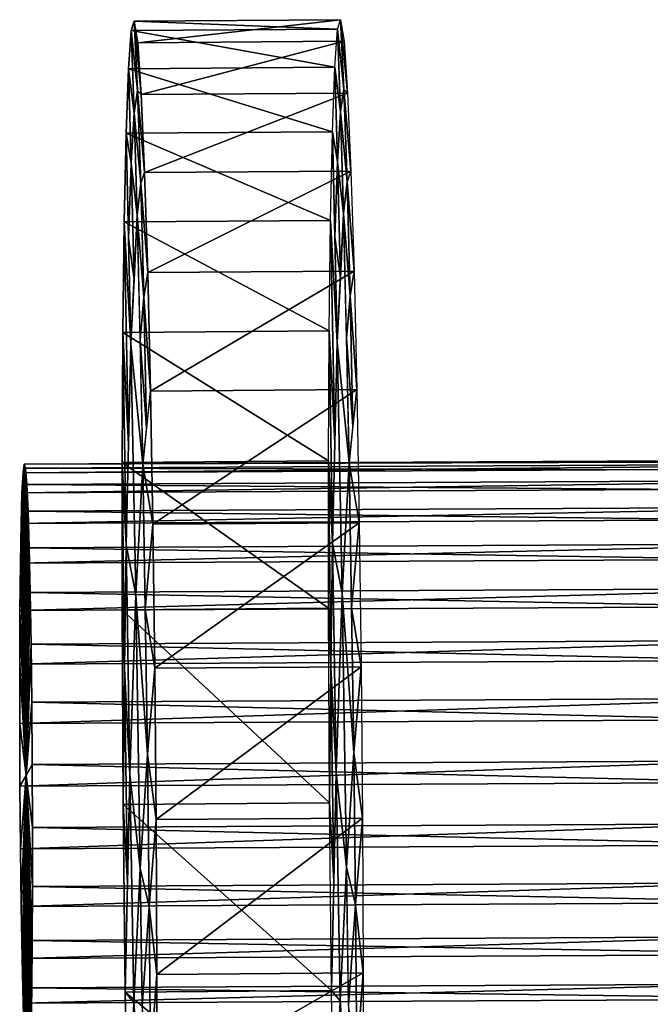
# Model space of a CAD drawing. Extents: x -21.4 to 21.6, y -48.6 to 48.9.
# Drawn here: x -21.1 to -19, y 1.5 to 4.8 of the extents above; entities that cross this region are included whole.
import ezdxf

# ---------------------------------------------------------------- set-up
doc = ezdxf.new("R2010")
doc.units = 0

msp = doc.modelspace()

# ---------------------------------------------------------------- linework, layer by layer
at = {"layer": 'PistonLinkSh76', "color": 251}
for points in [[(-21.03747, 3.30529, -16.32354), (-21.04138, 3.2774, -16.13916), (-14.04064, 3.34106, -16.16827)], [(-14.04461, 3.31323, -15.98388), (-14.04064, 3.34106, -16.16827), (-21.04138, 3.2774, -16.13916)], [(-14.04064, 3.34106, -16.16827), (-14.03649, 3.32751, -16.35424), (-21.03747, 3.30529, -16.32354)], [(-21.03326, 3.29174, -16.50952), (-21.03747, 3.30529, -16.32354), (-14.03649, 3.32751, -16.35424)], [(-14.03649, 3.32751, -16.35424), (-14.03234, 3.27484, -16.52899), (-21.03326, 3.29174, -16.50952)], [(-21.04138, 3.2774, -16.13916), (-21.04486, 3.21142, -15.96899), (-14.04461, 3.31323, -15.98388)], [(-14.04809, 3.24719, -15.81372), (-14.04461, 3.31323, -15.98388), (-21.04486, 3.21142, -15.96899)], [(-21.04138, 3.2774, -16.13916), (-21.03747, 3.30529, -16.32354), (-21.03137, 2.2868, -16.36273)], [(-21.03747, 3.30529, -16.32354), (-21.03326, 3.29174, -16.50952), (-21.03137, 2.2868, -16.36273)], [(-21.03137, 2.2868, -16.36273), (-21.03137, 2.2868, -16.36273), (-21.03747, 3.30529, -16.32354)], [(-21.02911, 3.23907, -16.68426), (-21.03326, 3.29174, -16.50952), (-14.03234, 3.27484, -16.52899)], [(-21.03326, 3.29174, -16.50952), (-21.02911, 3.23907, -16.68426), (-21.03137, 2.2868, -16.36273)], [(-21.03137, 2.2868, -16.36273), (-21.03137, 2.2868, -16.36273), (-21.03326, 3.29174, -16.50952)], [(-21.04486, 3.21142, -15.96899), (-21.04138, 3.2774, -16.13916), (-21.03137, 2.2868, -16.36273)], [(-21.03137, 2.2868, -16.36273), (-21.03137, 2.2868, -16.36273), (-21.04138, 3.2774, -16.13916)], [(-14.03234, 3.27484, -16.52899), (-14.02832, 3.18695, -16.68872), (-21.02911, 3.23907, -16.68426)], [(-21.04486, 3.21142, -15.96899), (-21.04772, 3.11151, -15.81652), (-14.04809, 3.24719, -15.81372)], [(-14.05096, 3.14727, -15.66125), (-14.04809, 3.24719, -15.81372), (-21.04772, 3.11151, -15.81652)], [(-21.02911, 3.23907, -16.68426), (-21.02514, 3.15118, -16.84393), (-21.03137, 2.2868, -16.36273)], [(-21.03137, 2.2868, -16.36273), (-21.03137, 2.2868, -16.36273), (-21.02911, 3.23907, -16.68426)], [(-21.02514, 3.15118, -16.84393), (-21.02911, 3.23907, -16.68426), (-14.02832, 3.18695, -16.68872)], [(-21.04772, 3.11151, -15.81652), (-21.04486, 3.21142, -15.96899), (-21.03137, 2.2868, -16.36273)], [(-21.03137, 2.2868, -16.36273), (-21.03137, 2.2868, -16.36273), (-21.04486, 3.21142, -15.96899)], [(-14.02832, 3.18695, -16.68872), (-14.02459, 3.06787, -16.82946), (-21.02514, 3.15118, -16.84393)], [(-21.04772, 3.11151, -15.81652), (-21.04998, 2.98187, -15.6853), (-14.05096, 3.14727, -15.66125)], [(-14.05316, 3.01763, -15.53002), (-14.05096, 3.14727, -15.66125), (-21.04998, 2.98187, -15.6853)], [(-21.02514, 3.15118, -16.84393), (-21.02136, 3.0321, -16.98474), (-21.03137, 2.2868, -16.36273)], [(-21.03137, 2.2868, -16.36273), (-21.03137, 2.2868, -16.36273), (-21.02514, 3.15118, -16.84393)], [(-21.02136, 3.0321, -16.98474), (-21.02514, 3.15118, -16.84393), (-14.02459, 3.06787, -16.82946)], [(-21.04998, 2.98187, -15.6853), (-21.04772, 3.11151, -15.81652), (-21.03137, 2.2868, -16.36273)], [(-21.03137, 2.2868, -16.36273), (-21.03137, 2.2868, -16.36273), (-21.04772, 3.11151, -15.81652)], [(-14.02459, 3.06787, -16.82946), (-14.02124, 2.92144, -16.94744), (-21.02136, 3.0321, -16.98474)], [(-21.02136, 3.0321, -16.98474), (-21.018, 2.88568, -17.10272), (-21.03137, 2.2868, -16.36273)], [(-21.03137, 2.2868, -16.36273), (-21.03137, 2.2868, -16.36273), (-21.02136, 3.0321, -16.98474)], [(-21.018, 2.88568, -17.10272), (-21.02136, 3.0321, -16.98474), (-14.02124, 2.92144, -16.94744)], [(-21.04998, 2.98187, -15.6853), (-21.05151, 2.82684, -15.57891), (-14.05316, 3.01763, -15.53002)], [(-14.05474, 2.8626, -15.42364), (-14.05316, 3.01763, -15.53002), (-21.05151, 2.82684, -15.57891)], [(-21.05151, 2.82684, -15.57891), (-21.04998, 2.98187, -15.6853), (-21.03137, 2.2868, -16.36273)], [(-21.03137, 2.2868, -16.36273), (-21.03137, 2.2868, -16.36273), (-21.04998, 2.98187, -15.6853)], [(-14.02124, 2.92144, -16.94744), (-14.01837, 2.75177, -17.03887), (-21.018, 2.88568, -17.10272)], [(-21.018, 2.88568, -17.10272), (-21.01513, 2.716, -17.19409), (-21.03137, 2.2868, -16.36273)], [(-21.03137, 2.2868, -16.36273), (-21.03137, 2.2868, -16.36273), (-21.018, 2.88568, -17.10272)], [(-21.01513, 2.716, -17.19409), (-21.018, 2.88568, -17.10272), (-14.01837, 2.75177, -17.03887)], [(-21.05151, 2.82684, -15.57891), (-21.05236, 2.65057, -15.50085), (-14.05474, 2.8626, -15.42364)], [(-14.0556, 2.68634, -15.34558), (-14.05474, 2.8626, -15.42364), (-21.05236, 2.65057, -15.50085)], [(-21.05236, 2.65057, -15.50085), (-21.05151, 2.82684, -15.57891), (-21.03137, 2.2868, -16.36273)], [(-21.03137, 2.2868, -16.36273), (-21.03137, 2.2868, -16.36273), (-21.05151, 2.82684, -15.57891)], [(-14.01837, 2.75177, -17.03887), (-14.01605, 2.56262, -17.09973), (-21.01513, 2.716, -17.19409)], [(-21.01513, 2.716, -17.19409), (-21.01281, 2.52685, -17.255), (-21.03137, 2.2868, -16.36273)], [(-21.03137, 2.2868, -16.36273), (-21.03137, 2.2868, -16.36273), (-21.01513, 2.716, -17.19409)], [(-21.01281, 2.52685, -17.255), (-21.01513, 2.716, -17.19409), (-14.01605, 2.56262, -17.09973)], [(-21.05236, 2.65057, -15.50085), (-21.05242, 2.45733, -15.45471), (-14.0556, 2.68634, -15.34558)], [(-14.05566, 2.4931, -15.29943), (-14.0556, 2.68634, -15.34558), (-21.05242, 2.45733, -15.45471)], [(-21.05242, 2.45733, -15.45471), (-21.05236, 2.65057, -15.50085), (-21.03137, 2.2868, -16.36273)], [(-21.03137, 2.2868, -16.36273), (-21.03137, 2.2868, -16.36273), (-21.05236, 2.65057, -15.50085)], [(-14.01605, 2.56262, -17.09973), (-14.0144, 2.35809, -17.12634), (-21.01281, 2.52685, -17.255)], [(-21.01281, 2.52685, -17.255), (-21.01116, 2.32232, -17.28161), (-21.03137, 2.2868, -16.36273)], [(-21.03137, 2.2868, -16.36273), (-21.03137, 2.2868, -16.36273), (-21.01281, 2.52685, -17.255)], [(-21.01116, 2.32232, -17.28161), (-21.01281, 2.52685, -17.255), (-14.0144, 2.35809, -17.12634)], [(-21.05242, 2.45733, -15.45471), (-21.05157, 2.25134, -15.4439), (-14.05566, 2.4931, -15.29943)], [(-14.0548, 2.2871, -15.28869), (-14.05566, 2.4931, -15.29943), (-21.05157, 2.25134, -15.4439)], [(-21.03137, 2.2868, -16.36273), (-21.03137, 2.2868, -16.36273), (-21.05242, 2.45733, -15.45471)], [(-21.05157, 2.25134, -15.4439), (-21.05242, 2.45733, -15.45471), (-21.03137, 2.2868, -16.36273)], [(-14.0144, 2.35809, -17.12634), (-14.01361, 2.15209, -17.11553), (-21.01116, 2.32232, -17.28161)], [(-21.01116, 2.32232, -17.28161), (-21.01037, 2.11633, -17.27081), (-21.03137, 2.2868, -16.36273)], [(-21.03137, 2.2868, -16.36273), (-21.03137, 2.2868, -16.36273), (-21.01116, 2.32232, -17.28161)], [(-21.01037, 2.11633, -17.27081), (-21.01116, 2.32232, -17.28161), (-14.01361, 2.15209, -17.11553)], [(-21.05157, 2.25134, -15.4439), (-21.04998, 2.04681, -15.47052), (-14.0548, 2.2871, -15.28869)], [(-21.03137, 2.2868, -16.36273), (-21.03137, 2.2868, -16.36273), (-21.05157, 2.25134, -15.4439)], [(-21.04998, 2.04681, -15.47052), (-21.05157, 2.25134, -15.4439), (-21.03137, 2.2868, -16.36273)], [(-14.05316, 2.08258, -15.31524), (-14.0548, 2.2871, -15.28869), (-21.04998, 2.04681, -15.47052)], [(-21.03137, 2.2868, -16.36273), (-21.03137, 2.2868, -16.36273), (-21.04998, 2.04681, -15.47052)], [(-21.04766, 1.85766, -15.53143), (-21.04998, 2.04681, -15.47052), (-21.03137, 2.2868, -16.36273)], [(-21.03137, 2.2868, -16.36273), (-21.03137, 2.2868, -16.36273), (-21.04766, 1.85766, -15.53143)], [(-21.04473, 1.68798, -15.6228), (-21.04766, 1.85766, -15.53143), (-21.03137, 2.2868, -16.36273)], [(-21.03137, 2.2868, -16.36273), (-21.03137, 2.2868, -16.36273), (-21.04473, 1.68798, -15.6228)], [(-21.04138, 1.54156, -15.74078), (-21.04473, 1.68798, -15.6228), (-21.03137, 2.2868, -16.36273)], [(-21.03137, 2.2868, -16.36273), (-21.03137, 2.2868, -16.36273), (-21.04138, 1.54156, -15.74078)], [(-21.03765, 1.42248, -15.88153), (-21.04138, 1.54156, -15.74078), (-21.03137, 2.2868, -16.36273)], [(-21.03137, 2.2868, -16.36273), (-21.03137, 2.2868, -16.36273), (-21.03765, 1.42248, -15.88153)], [(-21.03369, 1.33459, -16.04125), (-21.03765, 1.42248, -15.88153), (-21.03137, 2.2868, -16.36273)], [(-21.03137, 2.2868, -16.36273), (-21.03137, 2.2868, -16.36273), (-21.03369, 1.33459, -16.04125)], [(-21.02954, 1.28192, -16.216), (-21.03369, 1.33459, -16.04125), (-21.03137, 2.2868, -16.36273)], [(-21.03137, 2.2868, -16.36273), (-21.03137, 2.2868, -16.36273), (-21.02532, 1.26837, -16.40197)], [(-21.02136, 1.2962, -16.58636), (-21.02532, 1.26837, -16.40197), (-21.03137, 2.2868, -16.36273)], [(-21.03137, 2.2868, -16.36273), (-21.03137, 2.2868, -16.36273), (-21.02136, 1.2962, -16.58636)], [(-21.01794, 1.36224, -16.75653), (-21.02136, 1.2962, -16.58636), (-21.03137, 2.2868, -16.36273)], [(-21.03137, 2.2868, -16.36273), (-21.03137, 2.2868, -16.36273), (-21.01794, 1.36224, -16.75653)], [(-21.01507, 1.46215, -16.90899), (-21.01794, 1.36224, -16.75653), (-21.03137, 2.2868, -16.36273)], [(-21.03137, 2.2868, -16.36273), (-21.03137, 2.2868, -16.36273), (-21.01507, 1.46215, -16.90899)], [(-21.01281, 1.59179, -17.04022), (-21.01507, 1.46215, -16.90899), (-21.03137, 2.2868, -16.36273)], [(-21.03137, 2.2868, -16.36273), (-21.03137, 2.2868, -16.36273), (-21.01281, 1.59179, -17.04022)], [(-21.01123, 1.74682, -17.1466), (-21.01281, 1.59179, -17.04022), (-21.03137, 2.2868, -16.36273)], [(-21.03137, 2.2868, -16.36273), (-21.03137, 2.2868, -16.36273), (-21.01123, 1.74682, -17.1466)], [(-21.01037, 1.92309, -17.22467), (-21.01123, 1.74682, -17.1466), (-21.03137, 2.2868, -16.36273)], [(-21.03137, 2.2868, -16.36273), (-21.03137, 2.2868, -16.36273), (-21.01037, 1.92309, -17.22467)], [(-21.01037, 2.11633, -17.27081), (-21.01037, 1.92309, -17.22467), (-21.03137, 2.2868, -16.36273)], [(-21.03137, 2.2868, -16.36273), (-21.03137, 2.2868, -16.36273), (-21.01037, 2.11633, -17.27081)], [(-21.03137, 2.2868, -16.36273), (-21.03137, 2.2868, -16.36273), (-21.02954, 1.28192, -16.216)], [(-21.02532, 1.26837, -16.40197), (-21.02954, 1.28192, -16.216), (-21.03137, 2.2868, -16.36273)], [(-14.01361, 2.15209, -17.11553), (-14.01361, 1.95886, -17.06939), (-21.01037, 2.11633, -17.27081)], [(-21.01037, 1.92309, -17.22467), (-21.01037, 2.11633, -17.27081), (-14.01361, 1.95886, -17.06939)], [(-21.04998, 2.04681, -15.47052), (-21.04766, 1.85766, -15.53143), (-14.05316, 2.08258, -15.31524)], [(-14.05084, 1.89343, -15.37615), (-14.05316, 2.08258, -15.31524), (-21.04766, 1.85766, -15.53143)], [(-14.01361, 1.95886, -17.06939), (-14.01446, 1.78259, -16.99133), (-21.01037, 1.92309, -17.22467)], [(-21.01123, 1.74682, -17.1466), (-21.01037, 1.92309, -17.22467), (-14.01446, 1.78259, -16.99133)], [(-21.04766, 1.85766, -15.53143), (-21.04473, 1.68798, -15.6228), (-14.05084, 1.89343, -15.37615)], [(-14.04797, 1.72375, -15.46752), (-14.05084, 1.89343, -15.37615), (-21.04473, 1.68798, -15.6228)], [(-14.01446, 1.78259, -16.99133), (-14.01605, 1.62756, -16.88494), (-21.01123, 1.74682, -17.1466)], [(-21.01281, 1.59179, -17.04022), (-21.01123, 1.74682, -17.1466), (-14.01605, 1.62756, -16.88494)], [(-21.04473, 1.68798, -15.6228), (-21.04138, 1.54156, -15.74078), (-14.04797, 1.72375, -15.46752)], [(-14.04461, 1.57733, -15.58551), (-14.04797, 1.72375, -15.46752), (-21.04138, 1.54156, -15.74078)], [(-14.01605, 1.62756, -16.88494), (-14.01831, 1.49792, -16.75372), (-21.01281, 1.59179, -17.04022)], [(-21.01507, 1.46215, -16.90899), (-21.01281, 1.59179, -17.04022), (-14.01831, 1.49792, -16.75372)], [(-21.04138, 1.54156, -15.74078), (-21.03765, 1.42248, -15.88153), (-14.04461, 1.57733, -15.58551)], [(-14.04089, 1.45825, -15.72631), (-14.04461, 1.57733, -15.58551), (-21.03765, 1.42248, -15.88153)]]:
    msp.add_3dface(points, dxfattribs=at)
at = {"layer": 'PistonShaft178', "color": 251}
for points in [[(-20.6875, 4.72393, -15.92205), (-20.01214, 4.72882, -15.90759), (-20.67718, 4.75482, -16.41693)], [(-20.67718, 4.75482, -16.41693), (-20.66625, 4.52795, -16.84716), (-20.6875, 4.72393, -15.92205)], [(-20.67718, 4.75482, -16.41693), (-20.00183, 4.7597, -16.40246), (-20.66589, 4.68438, -16.92309)], [(-20.00183, 4.7597, -16.40246), (-20.67718, 4.75482, -16.41693), (-20.01214, 4.72882, -15.90759)], [(-20.66625, 4.52795, -16.84716), (-20.67718, 4.75482, -16.41693), (-20.65435, 4.5144, -17.4049)], [(-20.66589, 4.68438, -16.92309), (-20.65435, 4.5144, -17.4049), (-20.67718, 4.75482, -16.41693)], [(-19.9906, 4.6892, -16.90863), (-20.66589, 4.68438, -16.92309), (-20.00183, 4.7597, -16.40246)], [(-20.00183, 4.7597, -16.40246), (-19.99096, 4.53283, -16.83276), (-20.01214, 4.72882, -15.90759)], [(-19.99096, 4.53283, -16.83276), (-20.00183, 4.7597, -16.40246), (-19.97906, 4.51928, -17.3905)], [(-19.9906, 4.6892, -16.90863), (-19.97906, 4.51928, -17.3905), (-20.00183, 4.7597, -16.40246)], [(-20.69659, 4.59918, -15.45062), (-20.02124, 4.60406, -15.43621), (-20.6875, 4.72393, -15.92205)], [(-20.6875, 4.72393, -15.92205), (-20.67742, 4.45361, -16.29913), (-20.69659, 4.59918, -15.45062)], [(-20.01214, 4.72882, -15.90759), (-20.6875, 4.72393, -15.92205), (-20.02124, 4.60406, -15.43621)], [(-20.67742, 4.45361, -16.29913), (-20.6875, 4.72393, -15.92205), (-20.66625, 4.52795, -16.84716)], [(-20.01214, 4.72882, -15.90759), (-20.00207, 4.45849, -16.28472), (-20.02124, 4.60406, -15.43621)], [(-20.00207, 4.45849, -16.28472), (-20.01214, 4.72882, -15.90759), (-19.99096, 4.53283, -16.83276)], [(-20.66589, 4.68438, -16.92309), (-19.9906, 4.6892, -16.90863), (-20.65435, 4.5144, -17.4049)], [(-19.97906, 4.51928, -17.3905), (-20.65435, 4.5144, -17.4049), (-19.9906, 4.6892, -16.90863)], [(-20.70434, 4.388, -15.01501), (-20.02899, 4.39294, -15.00061), (-20.69659, 4.59918, -15.45062)], [(-20.69659, 4.59918, -15.45062), (-20.68737, 4.29016, -15.77294), (-20.70434, 4.388, -15.01501)], [(-20.02124, 4.60406, -15.43621), (-20.69659, 4.59918, -15.45062), (-20.02899, 4.39294, -15.00061)], [(-20.68737, 4.29016, -15.77294), (-20.69659, 4.59918, -15.45062), (-20.67742, 4.45361, -16.29913)], [(-20.02124, 4.60406, -15.43621), (-20.01208, 4.29504, -15.75854), (-20.02899, 4.39294, -15.00061)], [(-20.01208, 4.29504, -15.75854), (-20.02124, 4.60406, -15.43621), (-20.00207, 4.45849, -16.28472)], [(-20.66625, 4.52795, -16.84716), (-20.65582, 4.22479, -17.23339), (-20.67742, 4.45361, -16.29913)], [(-20.65582, 4.22479, -17.23339), (-20.66625, 4.52795, -16.84716), (-20.64343, 4.25958, -17.83026)], [(-20.65435, 4.5144, -17.4049), (-20.64343, 4.25958, -17.83026), (-20.66625, 4.52795, -16.84716)], [(-20.65435, 4.5144, -17.4049), (-19.97906, 4.51928, -17.3905), (-20.64343, 4.25958, -17.83026)], [(-19.96807, 4.26446, -17.81579), (-20.64343, 4.25958, -17.83026), (-19.97906, 4.51928, -17.3905)], [(-19.99096, 4.53283, -16.83276), (-19.98046, 4.22967, -17.21899), (-20.00207, 4.45849, -16.28472)], [(-19.98046, 4.22967, -17.21899), (-19.99096, 4.53283, -16.83276), (-19.96807, 4.26446, -17.81579)], [(-19.97906, 4.51928, -17.3905), (-19.96807, 4.26446, -17.81579), (-19.99096, 4.53283, -16.83276)], [(-20.67742, 4.45361, -16.29913), (-20.6676, 4.12023, -16.64422), (-20.68737, 4.29016, -15.77294)], [(-20.6676, 4.12023, -16.64422), (-20.67742, 4.45361, -16.29913), (-20.65582, 4.22479, -17.23339)], [(-20.00207, 4.45849, -16.28472), (-19.99224, 4.12518, -16.62982), (-20.01208, 4.29504, -15.75854)], [(-19.99224, 4.12518, -16.62982), (-20.00207, 4.45849, -16.28472), (-19.98046, 4.22967, -17.21899)], [(-20.71044, 4.09808, -14.62731), (-20.03509, 4.1029, -14.61291), (-20.70434, 4.388, -15.01501)], [(-20.70434, 4.388, -15.01501), (-20.68823, 3.6994, -15.52868), (-20.71044, 4.09808, -14.62731)], [(-20.02899, 4.39294, -15.00061), (-20.70434, 4.388, -15.01501), (-20.03509, 4.1029, -14.61291)], [(-20.69622, 4.04376, -15.27185), (-20.70434, 4.388, -15.01501), (-20.68737, 4.29016, -15.77294)], [(-20.02899, 4.39294, -15.00061), (-20.01287, 3.70428, -15.51428), (-20.03509, 4.1029, -14.61291)], [(-20.02087, 4.04858, -15.25738), (-20.02899, 4.39294, -15.00061), (-20.01208, 4.29504, -15.75854)], [(-20.68737, 4.29016, -15.77294), (-20.67785, 3.90985, -16.08642), (-20.69622, 4.04376, -15.27185)], [(-20.67785, 3.90985, -16.08642), (-20.68737, 4.29016, -15.77294), (-20.6676, 4.12023, -16.64422)], [(-20.01208, 4.29504, -15.75854), (-20.00256, 3.91473, -16.07202), (-20.02087, 4.04858, -15.25738)], [(-20.00256, 3.91473, -16.07202), (-20.01208, 4.29504, -15.75854), (-19.99224, 4.12518, -16.62982)], [(-20.64343, 4.25958, -17.83026), (-20.6333, 3.93225, -18.19158), (-20.65582, 4.22479, -17.23339)], [(-20.64343, 4.25958, -17.83026), (-19.96807, 4.26446, -17.81579), (-20.6333, 3.93225, -18.19158)], [(-19.95794, 3.93707, -18.17718), (-20.6333, 3.93225, -18.19158), (-19.96807, 4.26446, -17.81579)], [(-19.96807, 4.26446, -17.81579), (-19.95794, 3.93707, -18.17718), (-19.98046, 4.22967, -17.21899)], [(-20.65582, 4.22479, -17.23339), (-20.64593, 3.85144, -17.56628), (-20.6676, 4.12023, -16.64422)], [(-20.64593, 3.85144, -17.56628), (-20.65582, 4.22479, -17.23339), (-20.6333, 3.93225, -18.19158)], [(-19.98046, 4.22967, -17.21899), (-19.97064, 3.85632, -17.55187), (-19.99224, 4.12518, -16.62982)], [(-19.97064, 3.85632, -17.55187), (-19.98046, 4.22967, -17.21899), (-19.95794, 3.93707, -18.17718)], [(-19.99224, 4.12518, -16.62982), (-19.97406, 3.3095, -17.19958), (-20.01287, 3.70428, -15.51428)], [(-19.98315, 3.71734, -16.91467), (-19.99224, 4.12518, -16.62982), (-19.97064, 3.85632, -17.55187)], [(-20.71472, 3.73651, -14.29992), (-20.03936, 3.74139, -14.28552), (-20.71044, 4.09808, -14.62731)], [(-20.71044, 4.09808, -14.62731), (-20.6961, 3.3706, -15.04284), (-20.71472, 3.73651, -14.29992)], [(-20.03509, 4.1029, -14.61291), (-20.71044, 4.09808, -14.62731), (-20.03936, 3.74139, -14.28552)], [(-20.6961, 3.3706, -15.04284), (-20.71044, 4.09808, -14.62731), (-20.68823, 3.6994, -15.52868)], [(-20.6676, 4.12023, -16.64422), (-20.64941, 3.30468, -17.21398), (-20.68823, 3.6994, -15.52868)], [(-20.6585, 3.71246, -16.92907), (-20.6676, 4.12023, -16.64422), (-20.64593, 3.85144, -17.56628)], [(-20.03509, 4.1029, -14.61291), (-20.02081, 3.37548, -15.02844), (-20.03936, 3.74139, -14.28552)], [(-20.02081, 3.37548, -15.02844), (-20.03509, 4.1029, -14.61291), (-20.01287, 3.70428, -15.51428)], [(-20.68823, 3.6994, -15.52868), (-20.69622, 4.04376, -15.27185), (-20.67785, 3.90985, -16.08642)], [(-20.01287, 3.70428, -15.51428), (-20.02087, 4.04858, -15.25738), (-20.00256, 3.91473, -16.07202)], [(-20.6333, 3.93225, -18.19158), (-20.62426, 3.54449, -18.48156), (-20.64593, 3.85144, -17.56628)], [(-20.6333, 3.93225, -18.19158), (-19.95794, 3.93707, -18.17718), (-20.62426, 3.54449, -18.48156)], [(-19.94891, 3.54937, -18.4671), (-20.62426, 3.54449, -18.48156), (-19.95794, 3.93707, -18.17718)], [(-19.95794, 3.93707, -18.17718), (-19.94891, 3.54937, -18.4671), (-19.97064, 3.85632, -17.55187)], [(-20.64593, 3.85144, -17.56628), (-20.63677, 3.42462, -17.84771), (-20.6585, 3.71246, -16.92907)], [(-20.63677, 3.42462, -17.84771), (-20.64593, 3.85144, -17.56628), (-20.62426, 3.54449, -18.48156)], [(-19.97064, 3.85632, -17.55187), (-19.96142, 3.4295, -17.83331), (-19.98315, 3.71734, -16.91467)], [(-19.96142, 3.4295, -17.83331), (-19.97064, 3.85632, -17.55187), (-19.94891, 3.54937, -18.4671)], [(-20.03936, 3.74139, -14.28552), (-20.71472, 3.73651, -14.29992), (-20.04162, 3.31591, -14.0307)], [(-20.03936, 3.74139, -14.28552), (-20.02868, 3.04663, -14.54272), (-20.04162, 3.31591, -14.0307)], [(-20.02868, 3.04663, -14.54272), (-20.03936, 3.74139, -14.28552), (-20.02081, 3.37548, -15.02844)], [(-20.71697, 3.31103, -14.04516), (-20.04162, 3.31591, -14.0307), (-20.71472, 3.73651, -14.29992)], [(-20.71472, 3.73651, -14.29992), (-20.70397, 3.04174, -14.55718), (-20.71697, 3.31103, -14.04516)], [(-20.70397, 3.04174, -14.55718), (-20.71472, 3.73651, -14.29992), (-20.6961, 3.3706, -15.04284)], [(-20.64941, 3.30468, -17.21398), (-20.6585, 3.71246, -16.92907), (-20.63677, 3.42462, -17.84771)], [(-19.97406, 3.3095, -17.19958), (-19.98315, 3.71734, -16.91467), (-19.96142, 3.4295, -17.83331)], [(-20.68823, 3.6994, -15.52868), (-20.67224, 2.87701, -15.99346), (-20.70397, 3.04174, -14.55718)], [(-20.67224, 2.87701, -15.99346), (-20.68823, 3.6994, -15.52868), (-20.64941, 3.30468, -17.21398)], [(-20.01287, 3.70428, -15.51428), (-19.99688, 2.88189, -15.979), (-20.02868, 3.04663, -14.54272)], [(-19.99688, 2.88189, -15.979), (-20.01287, 3.70428, -15.51428), (-19.97406, 3.3095, -17.19958)], [(-20.62426, 3.54449, -18.48156), (-20.61651, 3.10882, -18.6925), (-20.64941, 3.30468, -17.21398)], [(-20.62426, 3.54449, -18.48156), (-19.94891, 3.54937, -18.4671), (-20.61651, 3.10882, -18.6925)], [(-19.94122, 3.1137, -18.6781), (-20.61651, 3.10882, -18.6925), (-19.94891, 3.54937, -18.4671)], [(-19.94891, 3.54937, -18.4671), (-19.94122, 3.1137, -18.6781), (-19.97406, 3.3095, -17.19958)], [(-20.71704, 2.82897, -13.87512), (-20.04168, 2.83386, -13.86065), (-20.71697, 3.31103, -14.04516)], [(-20.71697, 3.31103, -14.04516), (-20.70965, 2.63629, -14.151), (-20.71704, 2.82897, -13.87512)], [(-20.04162, 3.31591, -14.0307), (-20.71697, 3.31103, -14.04516), (-20.04168, 2.83386, -13.86065)], [(-20.70965, 2.63629, -14.151), (-20.71697, 3.31103, -14.04516), (-20.70397, 3.04174, -14.55718)], [(-20.64941, 3.30468, -17.21398), (-20.63446, 2.35681, -17.58276), (-20.67224, 2.87701, -15.99346)], [(-20.64196, 2.83074, -17.39837), (-20.64941, 3.30468, -17.21398), (-20.61651, 3.10882, -18.6925)], [(-20.04162, 3.31591, -14.0307), (-20.0343, 2.64117, -14.13659), (-20.04168, 2.83386, -13.86065)], [(-20.0343, 2.64117, -14.13659), (-20.04162, 3.31591, -14.0307), (-20.02868, 3.04663, -14.54272)], [(-19.97406, 3.3095, -17.19958), (-19.9591, 2.36169, -17.56829), (-19.99688, 2.88189, -15.979)], [(-19.96661, 2.83563, -17.38391), (-19.97406, 3.3095, -17.19958), (-19.94122, 3.1137, -18.6781)], [(-20.61651, 3.10882, -18.6925), (-20.61035, 2.63732, -18.81719), (-20.64196, 2.83074, -17.39837)], [(-20.61651, 3.10882, -18.6925), (-19.94122, 3.1137, -18.6781), (-20.61035, 2.63732, -18.81719)], [(-19.93499, 2.64221, -18.80279), (-20.61035, 2.63732, -18.81719), (-19.94122, 3.1137, -18.6781)], [(-19.94122, 3.1137, -18.6781), (-19.93499, 2.64221, -18.80279), (-19.96661, 2.83563, -17.38391)], [(-20.70397, 3.04174, -14.55718), (-20.69177, 2.29156, -14.86889), (-20.70965, 2.63629, -14.151)], [(-20.69177, 2.29156, -14.86889), (-20.70397, 3.04174, -14.55718), (-20.67224, 2.87701, -15.99346)], [(-20.02868, 3.04663, -14.54272), (-20.01647, 2.29644, -14.85449), (-20.0343, 2.64117, -14.13659)], [(-20.01647, 2.29644, -14.85449), (-20.02868, 3.04663, -14.54272), (-19.99688, 2.88189, -15.979)], [(-20.67224, 2.87701, -15.99346), (-20.65753, 1.98236, -16.37188), (-20.69177, 2.29156, -14.86889)], [(-20.65753, 1.98236, -16.37188), (-20.67224, 2.87701, -15.99346), (-20.63446, 2.35681, -17.58276)], [(-19.99688, 2.88189, -15.979), (-19.98217, 1.98724, -16.35742), (-20.01647, 2.29644, -14.85449)], [(-19.98217, 1.98724, -16.35742), (-19.99688, 2.88189, -15.979), (-19.9591, 2.36169, -17.56829)], [(-19.9591, 2.36169, -17.56829), (-19.96661, 2.83563, -17.38391), (-19.93499, 2.64221, -18.80279)], [(-20.04168, 2.83386, -13.86065), (-20.71704, 2.82897, -13.87512), (-20.03851, 2.19689, -13.78881)], [(-20.7138, 2.19201, -13.80328), (-20.03851, 2.19689, -13.78881), (-20.71704, 2.82897, -13.87512)], [(-20.7138, 2.19201, -13.80328), (-20.71704, 2.82897, -13.87512), (-20.70965, 2.63629, -14.151)], [(-20.63446, 2.35681, -17.58276), (-20.64196, 2.83074, -17.39837), (-20.61035, 2.63732, -18.81719)], [(-20.03851, 2.19689, -13.78881), (-20.04168, 2.83386, -13.86065), (-20.0343, 2.64117, -14.13659)], [(-20.61035, 2.63732, -18.81719), (-19.93499, 2.64221, -18.80279), (-20.60601, 2.14233, -18.84808)], [(-19.93066, 2.14721, -18.83361), (-20.60601, 2.14233, -18.84808), (-19.93499, 2.64221, -18.80279)], [(-19.93499, 2.64221, -18.80279), (-19.93066, 2.14721, -18.83361), (-19.9591, 2.36169, -17.56829)], [(-20.70965, 2.63629, -14.151), (-20.69958, 1.93481, -14.37915), (-20.7138, 2.19201, -13.80328)], [(-20.69958, 1.93481, -14.37915), (-20.70965, 2.63629, -14.151), (-20.69177, 2.29156, -14.86889)], [(-20.61035, 2.63732, -18.81719), (-20.60601, 2.14233, -18.84808), (-20.63446, 2.35681, -17.58276)], [(-20.0343, 2.64117, -14.13659), (-20.02429, 1.93969, -14.36468), (-20.03851, 2.19689, -13.78881)], [(-20.02429, 1.93969, -14.36468), (-20.0343, 2.64117, -14.13659), (-20.01647, 2.29644, -14.85449)], [(-20.63446, 2.35681, -17.58276), (-20.62878, 1.85821, -17.67663), (-20.65753, 1.98236, -16.37188)], [(-20.62878, 1.85821, -17.67663), (-20.63446, 2.35681, -17.58276), (-20.60601, 2.14233, -18.84808)], [(-19.9591, 2.36169, -17.56829), (-19.95349, 1.86309, -17.66223), (-19.98217, 1.98724, -16.35742)], [(-19.95349, 1.86309, -17.66223), (-19.9591, 2.36169, -17.56829), (-19.93066, 2.14721, -18.83361)], [(-20.69177, 2.29156, -14.86889), (-20.67901, 1.54425, -15.21008), (-20.70745, 1.57794, -13.88946)], [(-20.67901, 1.54425, -15.21008), (-20.69177, 2.29156, -14.86889), (-20.65753, 1.98236, -16.37188)], [(-20.01647, 2.29644, -14.85449), (-20.00366, 1.54913, -15.19561), (-20.0321, 1.58282, -13.87506)], [(-20.00366, 1.54913, -15.19561), (-20.01647, 2.29644, -14.85449), (-19.98217, 1.98724, -16.35742)], [(-20.03851, 2.19689, -13.78881), (-20.7138, 2.19201, -13.80328), (-20.0321, 1.58282, -13.87506)], [(-20.70745, 1.57794, -13.88946), (-20.0321, 1.58282, -13.87506), (-20.7138, 2.19201, -13.80328)], [(-20.70745, 1.57794, -13.88946), (-20.7138, 2.19201, -13.80328), (-20.69958, 1.93481, -14.37915)], [(-20.0321, 1.58282, -13.87506), (-20.03851, 2.19689, -13.78881), (-20.02429, 1.93969, -14.36468)], [(-20.60601, 2.14233, -18.84808), (-20.60375, 1.63604, -18.77758), (-20.62878, 1.85821, -17.67663)], [(-20.60601, 2.14233, -18.84808), (-19.93066, 2.14721, -18.83361), (-20.60375, 1.63604, -18.77758)], [(-19.9284, 1.64093, -18.76318), (-20.60375, 1.63604, -18.77758), (-19.93066, 2.14721, -18.83361)], [(-19.93066, 2.14721, -18.83361), (-19.9284, 1.64093, -18.76318), (-19.95349, 1.86309, -17.66223)], [(-20.65753, 1.98236, -16.37188), (-20.64544, 1.07666, -16.6267), (-20.67901, 1.54425, -15.21008)], [(-20.65142, 1.52954, -16.49926), (-20.65753, 1.98236, -16.37188), (-20.62878, 1.85821, -17.67663)], [(-19.98217, 1.98724, -16.35742), (-19.97009, 1.08154, -16.6123), (-20.00366, 1.54913, -15.19561)], [(-19.97607, 1.53442, -16.4848), (-19.98217, 1.98724, -16.35742), (-19.95349, 1.86309, -17.66223)], [(-20.62878, 1.85821, -17.67663), (-20.62457, 1.35632, -17.70214), (-20.65142, 1.52954, -16.49926)], [(-20.62457, 1.35632, -17.70214), (-20.62878, 1.85821, -17.67663), (-20.60375, 1.63604, -18.77758)], [(-19.95349, 1.86309, -17.66223), (-19.94921, 1.3612, -17.68774), (-19.97607, 1.53442, -16.4848)], [(-19.94921, 1.3612, -17.68774), (-19.95349, 1.86309, -17.66223), (-19.9284, 1.64093, -18.76318)], [(-20.68707, 0.51721, -14.47589), (-20.60375, 1.63604, -18.77758), (-20.68707, 0.51721, -14.47589)], [(-20.60363, 1.25292, -18.65155), (-20.68707, 0.51721, -14.47589), (-20.60375, 1.63604, -18.77758)], [(-20.60375, 1.63604, -18.77758), (-19.9284, 1.64093, -18.76318), (-20.60363, 1.25292, -18.65155)], [(-19.92828, 1.25781, -18.63714), (-20.60363, 1.25292, -18.65155), (-19.9284, 1.64093, -18.76318)], [(-20.01171, 0.52209, -14.46142), (-19.9284, 1.64093, -18.76318), (-20.01171, 0.52209, -14.46142)], [(-19.92828, 1.25781, -18.63714), (-20.01171, 0.52209, -14.46142), (-19.9284, 1.64093, -18.76318)], [(-20.0321, 1.58282, -13.87506), (-20.70745, 1.57794, -13.88946), (-20.02301, 1.01641, -14.10424)], [(-20.02301, 1.01641, -14.10424), (-20.0321, 1.58282, -13.87506), (-20.00366, 1.54913, -15.19561)], [(-20.69836, 1.01153, -14.11865), (-20.02301, 1.01641, -14.10424), (-20.70745, 1.57794, -13.88946)], [(-20.69836, 1.01153, -14.11865), (-20.70745, 1.57794, -13.88946), (-20.67901, 1.54425, -15.21008)], [(-20.00366, 1.54913, -15.19561), (-19.9909, 0.80181, -15.5368), (-20.02301, 1.01641, -14.10424)], [(-19.9909, 0.80181, -15.5368), (-20.00366, 1.54913, -15.19561), (-19.97009, 1.08154, -16.6123)], [(-20.67901, 1.54425, -15.21008), (-20.66625, 0.79693, -15.55126), (-20.69836, 1.01153, -14.11865)], [(-20.66625, 0.79693, -15.55126), (-20.67901, 1.54425, -15.21008), (-20.64544, 1.07666, -16.6267)]]:
    msp.add_3dface(points, dxfattribs=at)

doc.saveas('drawing.dxf')
